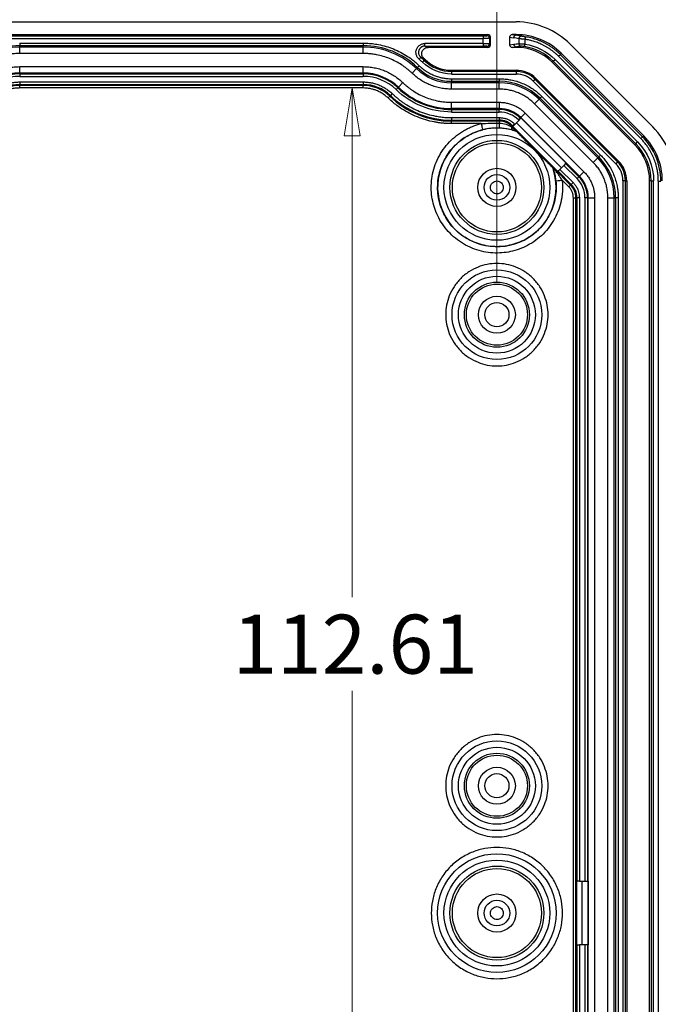
# Model space of a CAD drawing. Units: millimetres. Extents: x 5 to 292, y 5 to 205.
# Drawn here: x 54 to 74, y 41 to 72 of the extents above; entities that cross this region are included whole.
import ezdxf

# ---------------------------------------------------------------- set-up
doc = ezdxf.new("R2010")
doc.units = ezdxf.units.MM
doc.styles.add('SLDTEXTSTYLE0', font='TXT', dxfattribs={"width": 0.75})
doc.dimstyles.new('SLDDIMSTYLE1', dxfattribs={"dimtxt": 1.852083, "dimasz": 1.5, "dimexe": 0, "dimexo": 0.0625, "dimgap": 0.463021, "dimtad": 0, "dimtih": 1, "dimtoh": 1, "dimlfac": 2.5, "dimrnd": 1e-09, "dimzin": 12, "dimdsep": 46, "dimtxsty": 'SLDTEXTSTYLE0', "dimblk1": 'CLOSED', "dimblk2": 'CLOSED', "dimsah": 1, "dimcen": 0.09, "dimadec": 0, "dimazin": 3, "dimtfac": 1, "dimtofl": 0, "dimtmove": 0, "dimatfit": 3, "dimldrblk": 'CLOSED', "dimfxl": 0, "dimfrac": 2, "dimtolj": 1, "dimtzin": 12, "dimarcsym": 0})

# ---------------------------------------------------------------- blocks, each defined once
blk = doc.blocks.new('_Closed')
at = {"color": 0, "linetype": 'ByBlock', "lineweight": -2}
for p, q in [((-1, 0.166667), (0, 0)), ((-1, 0.166667), (-1, -0.166667)), ((0, 0), (-1, -0.166667)), ((0, 0), (-1, 0))]:
    blk.add_line(p, q, dxfattribs=at)
blk = doc.blocks.new('_D_28')
at = {"color": 7, "linetype": 'Continuous', "lineweight": 18}
for p, q in [((64.615, 69.722), (64.615, 53.728)), ((64.615, 24.676), (64.615, 50.785))]:
    blk.add_line(p, q, dxfattribs=at)
at = {"color": 7, "linetype": 'Continuous', "lineweight": 18, "xscale": 1.5, "yscale": 1.5}
for p, rotation in [((64.615, 69.722, 0.195), 90.00000000000041), ((64.615, 24.676, 0.195), 270.0000000000004)]:
    blk.add_blockref('_Closed', p, dxfattribs=dict(at, rotation=rotation))
at = {"color": 7, "linetype": 'Continuous', "lineweight": 18, "insert": (60.853, 53.173), "char_height": 1.8521, "attachment_point": 1, "style": 'SLDTEXTSTYLE0'}
blk.add_mtext('112.61', dxfattribs=at)
blk = doc.blocks.new('_D_30')
at = {"color": 7, "linetype": 'Continuous', "lineweight": 18}
for p, q in [((49.965, 63.599), (49.965, 75.302)), ((69.165, 63.599), (69.165, 75.302)), ((69.165, 74.302), (49.965, 74.302))]:
    blk.add_line(p, q, dxfattribs=at)
at = {"color": 7, "linetype": 'Continuous', "lineweight": 18, "xscale": 1.5, "yscale": 1.5, "rotation": 180.0000000000004}
blk.add_blockref('_Closed', (49.965, 74.302, 0.195), dxfattribs=at)
at = {"color": 7, "linetype": 'Continuous', "lineweight": 18, "xscale": 1.5, "yscale": 1.5}
blk.add_blockref('_Closed', (69.165, 74.302, 0.195), dxfattribs=at)
at = {"color": 7, "linetype": 'Continuous', "lineweight": 18, "insert": (58.197, 76.69), "char_height": 1.8521, "attachment_point": 1, "style": 'SLDTEXTSTYLE0'}
blk.add_mtext('48', dxfattribs=at)

msp = doc.modelspace()

# ---------------------------------------------------------------- linework, layer by layer
at = {"color": 7, "linetype": 'Continuous', "lineweight": 25}
for p, q in [((49.3595, 71.7988), (69.7713, 71.7988)), ((50.2453, 71.3988), (68.8854, 71.3988)), ((50.4004, 71.3596), (68.7303, 71.3596)), ((50.4004, 71.2796), (68.7303, 71.2796)), ((68.7303, 71.118), (68.7303, 71.2796)), ((68.8503, 71.3636), (68.8854, 71.3988)), ((68.9302, 71.2837), (68.9654, 71.3188)), ((68.9302, 71.2837), (68.9302, 71.1139)), ((68.9654, 71.0787), (68.9654, 71.3188)), ((69.5654, 71.3194), (69.5654, 71.0782)), ((69.5654, 71.3194), (69.6899, 71.3003)), ((69.6468, 71.3988), (69.7679, 71.3803)), ((69.7712, 71.3988), (69.6468, 71.3988)), ((69.7712, 71.3988), (69.7679, 71.3803)), ((69.8499, 71.2688), (69.8499, 71.1146)), ((70.0448, 71.2516), (70.0448, 71.1031)), ((54.1654, 71.1319), (64.9654, 71.1319)), ((54.1654, 71.1319), (54.1654, 71.052)), ((54.1654, 71.052), (64.9654, 71.052)), ((54.1654, 71.0055), (54.1654, 71.052)), ((64.9654, 71.0055), (54.1654, 71.0055)), ((54.1654, 70.8057), (54.1654, 71.0055)), ((64.9654, 71.1319), (64.9654, 71.052)), ((64.9654, 71.0055), (64.9654, 71.052)), ((64.9654, 70.8057), (64.9654, 71.0055)), ((68.7303, 71.118), (66.9021, 71.118)), ((66.9021, 71.038), (68.7303, 71.038)), ((68.8854, 70.9988), (67.0047, 70.9988)), ((68.8503, 71.034), (68.8854, 70.9988)), ((68.9654, 71.0787), (68.9302, 71.1139)), ((69.5654, 71.0782), (69.6933, 71.0978)), ((69.6468, 70.9988), (69.7713, 71.0178)), ((69.7713, 70.9988), (69.6468, 70.9988)), ((69.7713, 70.9988), (69.7713, 71.0178)), ((71.4683, 71.0959), (74.0624, 68.5017)), ((64.9654, 70.8057), (54.1654, 70.8057)), ((66.8813, 70.5866), (66.8258, 70.529)), ((66.8813, 70.5866), (66.9085, 70.6148)), ((70.9353, 70.5628), (70.9026, 70.5302)), ((70.9353, 70.5628), (70.9918, 70.6194)), ((70.9353, 70.5628), (73.5294, 67.9687)), ((73.586, 68.0253), (70.9918, 70.6194)), ((71.1021, 70.718), (73.6846, 68.1356)), ((71.1855, 70.813), (71.1587, 70.7745)), ((71.1587, 70.7745), (73.7411, 68.1921)), ((71.1855, 70.813), (73.7796, 68.219)), ((54.1654, 70.1921), (54.1654, 70.3919)), ((54.1654, 70.3919), (64.9654, 70.3919)), ((64.9654, 70.1921), (64.9654, 70.3919)), ((66.4969, 70.1877), (66.6356, 70.3317)), ((66.6678, 70.3651), (66.6356, 70.3317)), ((66.7233, 70.4227), (66.6678, 70.3651)), ((67.7413, 70.2396), (67.7413, 70.2788)), ((67.7413, 70.2788), (69.7713, 70.2788)), ((69.7713, 70.2396), (67.7413, 70.2396)), ((67.7413, 70.2396), (67.7413, 70.1596)), ((69.7713, 70.2788), (69.7713, 70.2396)), ((69.7713, 70.2396), (69.7713, 70.1596)), ((73.4968, 67.9361), (70.9026, 70.5302)), ((54.1654, 70.1921), (54.1654, 70.1666)), ((64.9654, 70.1921), (54.1654, 70.1921)), ((54.1654, 70.1666), (64.9654, 70.1666)), ((54.1654, 70.1666), (54.1654, 70.0866)), ((54.1654, 70.0866), (64.9654, 70.0866)), ((64.9654, 70.1921), (64.9654, 70.1666)), ((64.9654, 70.1666), (64.9654, 70.0866)), ((67.7413, 70.1596), (69.7713, 70.1596)), ((67.7413, 70.0119), (69.2411, 70.0119)), ((67.7413, 70.0119), (67.7413, 69.932)), ((67.7413, 69.932), (69.2411, 69.932)), ((67.7413, 69.8855), (67.7413, 69.932)), ((69.2411, 70.0119), (69.2411, 69.932)), ((69.2411, 69.8855), (69.2411, 69.932)), ((70.3658, 69.9933), (70.3093, 69.9368)), ((70.3093, 69.9368), (72.9034, 67.3427)), ((70.3658, 69.9933), (70.3935, 70.0211)), ((72.9599, 67.3992), (70.3658, 69.9933)), ((70.3935, 70.0211), (72.9876, 67.4269)), ((54.1654, 69.911), (64.9654, 69.911)), ((54.1654, 69.911), (54.1654, 69.831)), ((54.1654, 69.831), (64.9654, 69.831)), ((54.1654, 69.8015), (54.1654, 69.831)), ((64.9654, 69.8015), (54.1654, 69.8015)), ((54.1654, 69.7215), (54.1654, 69.8015)), ((64.9654, 69.7215), (54.1654, 69.7215)), ((64.9654, 69.911), (64.9654, 69.831)), ((64.9654, 69.8015), (64.9654, 69.831)), ((64.9654, 69.7215), (64.9654, 69.8015)), ((66.0534, 69.7276), (65.9979, 69.67)), ((66.0534, 69.7276), (66.0711, 69.7459)), ((66.0711, 69.7459), (66.2098, 69.8899)), ((69.2411, 69.8855), (67.7413, 69.8855)), ((67.7413, 69.6857), (67.7413, 69.8855)), ((69.2411, 69.6857), (67.7413, 69.6857)), ((69.2411, 69.6857), (69.2411, 69.8855)), ((65.7445, 69.4072), (65.8, 69.4647)), ((65.8205, 69.486), (65.8, 69.4647)), ((65.876, 69.5436), (65.8205, 69.486)), ((70.349, 69.2267), (70.4904, 69.3681)), ((70.4904, 69.3681), (70.5232, 69.4009)), ((72.3347, 67.5238), (70.4904, 69.3681)), ((70.5797, 69.4574), (70.5232, 69.4009)), ((70.5232, 69.4009), (72.3675, 67.5566)), ((70.5797, 69.4574), (72.424, 67.6131)), ((67.7413, 69.0721), (67.7413, 69.2719)), ((67.7413, 69.2719), (69.2411, 69.2719)), ((67.7413, 69.0721), (67.7413, 69.0466)), ((69.2411, 69.0721), (67.7413, 69.0721)), ((67.7413, 69.0466), (69.2411, 69.0466)), ((67.7413, 69.0466), (67.7413, 68.9666)), ((69.2411, 69.2719), (69.2411, 69.0721)), ((69.2411, 69.0466), (69.2411, 69.0721)), ((69.2411, 68.9666), (69.2411, 69.0466)), ((72.1933, 67.3824), (70.349, 69.2267)), ((67.7413, 68.9666), (69.2411, 68.9666)), ((67.7413, 68.791), (69.2411, 68.791)), ((67.7413, 68.791), (67.7413, 68.711)), ((67.7413, 68.711), (69.2411, 68.711)), ((67.7413, 68.6815), (67.7413, 68.711)), ((69.2411, 68.6815), (67.7413, 68.6815)), ((67.7413, 68.6015), (67.7413, 68.6815)), ((69.2411, 68.791), (69.2411, 68.711)), ((69.2411, 68.711), (69.2411, 68.6815)), ((69.2411, 68.6815), (69.2411, 68.6184)), ((69.7314, 68.5791), (69.8556, 68.7033)), ((69.8971, 68.7748), (69.8406, 68.7183)), ((69.8406, 68.7183), (69.8556, 68.7033)), ((69.8556, 68.7033), (69.9122, 68.7598)), ((69.9151, 68.7929), (69.8971, 68.7748)), ((69.8971, 68.7748), (69.9122, 68.7598)), ((69.9122, 68.7598), (69.9249, 68.7725)), ((69.9151, 68.7929), (70.0565, 68.9342)), ((71.7594, 66.9485), (69.9151, 68.7929)), ((69.9249, 68.7725), (71.3391, 67.3583)), ((70.0565, 68.9342), (71.9008, 67.0899)), ((68.6705, 68.6015), (67.7413, 68.6015)), ((69.6196, 68.4974), (69.639, 68.5167)), ((69.639, 68.5167), (69.6598, 68.5376)), ((69.7614, 68.3943), (69.639, 68.5167)), ((69.7164, 68.5941), (69.6598, 68.5376)), ((69.6598, 68.5376), (69.6749, 68.5225)), ((69.6749, 68.5225), (69.6669, 68.5145)), ((69.6669, 68.5145), (71.0811, 67.1003)), ((69.6749, 68.5225), (69.7314, 68.5791)), ((69.7164, 68.5941), (69.7314, 68.5791)), ((69.7836, 68.6312), (71.1978, 67.217)), ((69.7905, 68.3602), (69.787, 68.3546)), ((73.7411, 68.1921), (73.7796, 68.219)), ((73.5294, 67.9687), (73.4968, 67.9361)), ((73.5294, 67.9687), (73.586, 68.0253)), ((72.1933, 67.3824), (72.3347, 67.5238)), ((72.3347, 67.5238), (72.3675, 67.5566)), ((72.424, 67.6131), (72.3675, 67.5566)), ((70.9212, 67.2204), (70.9267, 67.2239)), ((71.4833, 66.6724), (70.9609, 67.1948)), ((71.2698, 67.289), (71.1456, 67.1648)), ((71.1456, 67.1648), (71.5607, 66.7498)), ((71.3264, 67.3456), (71.2698, 67.289)), ((71.2698, 67.289), (71.6849, 66.874)), ((71.3391, 67.3583), (71.3264, 67.3456)), ((71.3264, 67.3456), (71.7414, 66.9305)), ((72.9599, 67.3992), (72.9034, 67.3427)), ((72.9876, 67.4269), (72.9599, 67.3992)), ((71.0891, 67.1083), (71.5042, 66.6933)), ((71.4267, 66.6158), (71.2157, 66.8269)), ((71.7414, 66.9305), (71.6849, 66.874)), ((71.7594, 66.9485), (71.7414, 66.9305)), ((71.7594, 66.9485), (71.9008, 67.0899)), ((71.4833, 66.6724), (71.4267, 66.6158)), ((71.5042, 66.6933), (71.4833, 66.6724)), ((71.5607, 66.7498), (71.5042, 66.6933)), ((73.1262, 66.8047), (73.1262, 27.5929)), ((73.2062, 66.8047), (73.1262, 66.8047)), ((73.2062, 27.5929), (73.2062, 66.8047)), ((73.2062, 66.8047), (73.2454, 66.8047)), ((73.2454, 66.8047), (73.2454, 27.5929)), ((73.9654, 27.5929), (73.9654, 66.8047)), ((74.0116, 66.8047), (73.9654, 66.8047)), ((74.0116, 66.8047), (74.0116, 27.5929)), ((74.0116, 66.8047), (74.0915, 66.8047)), ((74.0915, 27.5929), (74.0915, 66.8047)), ((74.2392, 66.7964), (74.2392, 27.6012)), ((71.5681, 66.2745), (71.6481, 66.2745)), ((71.5681, 28.1231), (71.5681, 66.2745)), ((71.6481, 28.1231), (71.6481, 66.2745)), ((71.6481, 66.2745), (71.6776, 66.2745)), ((71.6776, 66.2745), (71.6776, 44.7988)), ((71.7576, 66.2745), (71.6776, 66.2745)), ((71.7576, 66.2745), (71.7576, 44.7988)), ((71.9332, 66.2745), (71.9332, 44.7988)), ((72.0132, 66.2745), (71.9332, 66.2745)), ((72.0132, 66.2745), (72.0132, 44.7988)), ((72.0386, 66.2745), (72.0132, 66.2745)), ((72.0386, 28.1231), (72.0386, 66.2745)), ((72.0386, 66.2745), (72.2385, 66.2745)), ((72.2385, 66.2745), (72.2385, 28.1231)), ((72.6523, 66.2745), (72.8521, 66.2745)), ((72.6523, 28.1231), (72.6523, 66.2745)), ((72.8521, 28.1231), (72.8521, 66.2745)), ((72.8521, 66.2745), (72.8986, 66.2745)), ((72.8986, 66.2745), (72.8986, 28.1231)), ((72.9785, 66.2745), (72.8986, 66.2745)), ((72.9785, 66.2745), (72.9785, 28.1231)), ((71.6663, 44.7988), (71.6663, 42.7988)), ((71.7576, 44.7988), (71.9332, 44.7988)), ((71.8313, 44.7988), (71.8313, 42.7988)), ((71.9332, 44.7988), (72.0132, 44.7988)), ((72.0132, 44.7988), (72.0312, 44.7988)), ((72.0312, 44.7988), (72.0312, 42.7988)), ((71.6776, 42.7988), (71.6776, 28.1231)), ((71.7576, 42.7988), (71.7576, 28.1231)), ((71.9332, 42.7988), (71.7576, 42.7988)), ((71.9332, 42.7988), (71.9332, 28.1231)), ((72.0132, 42.7988), (71.9332, 42.7988)), ((72.0132, 42.7988), (72.0132, 28.1231)), ((72.0312, 42.7988), (72.0132, 42.7988))]:
    msp.add_line(p, q, dxfattribs=at)
for centre, radius in [((69.1654, 66.5988), 1.6627), ((69.1654, 66.5988), 1.4771), ((69.1654, 66.5988), 1.4), ((69.1654, 66.5988), 0.6), ((69.1654, 66.5988), 0.4026), ((69.1654, 62.5988), 1.4091), ((69.1654, 62.5988), 1.4086), ((69.1654, 62.5988), 1.2088), ((69.1654, 62.5988), 1.0231), ((69.1654, 62.5988), 0.96), ((69.1654, 62.5988), 0.58), ((69.1654, 62.5988), 0.38), ((69.1654, 47.7988), 1.4091), ((69.1654, 47.7988), 1.4086), ((69.1654, 47.7988), 1.2088), ((69.1654, 47.7988), 1.0231), ((69.1654, 47.7988), 0.96), ((69.1654, 47.7988), 0.58), ((69.1654, 47.7988), 0.38), ((69.1654, 43.7988), 1.8631), ((69.1654, 43.7988), 1.8626), ((69.1654, 43.7988), 1.6627), ((69.1654, 43.7988), 1.4771), ((69.1654, 43.7988), 1.4), ((69.1654, 43.7988), 0.6), ((69.1654, 43.7988), 0.4026)]:
    msp.add_circle(centre, radius, dxfattribs=at)
for centre, radius, start, end in [((69.7713, 69.3988), 2.4, 45, 90), ((54.1654, 68.5988), 2.4532, 90, 133.94552), ((54.1654, 68.5988), 2.4067, 90, 133.94552), ((64.9654, 68.5988), 2.4532, 46.05448, 90), ((64.9654, 68.5988), 2.4067, 46.05448, 90), ((69.7713, 69.3988), 1.6, 45, 90), ((69.7713, 69.3988), 1.6462, 45, 80.88142), ((64.9654, 68.5988), 2.7608, 46.05448, 49.14431), ((64.9654, 68.5988), 2.8, 46.05448, 47.1725), ((67.7413, 71.4788), 1.2392, 226.05448, 270), ((67.7413, 71.4788), 1.2, 226.05448, 270), ((67.7413, 71.4788), 1.5933, 226.05448, 270), ((67.7413, 71.4788), 1.5468, 226.05448, 270), ((69.7713, 69.3988), 0.88, 45, 90), ((69.7713, 69.3988), 0.8408, 45, 90), ((54.1654, 68.5988), 1.5933, 90, 133.94552), ((54.1654, 68.5988), 1.5678, 90, 133.94552), ((64.9654, 68.5988), 1.5933, 46.05448, 90), ((64.9654, 68.5988), 1.5678, 46.05448, 90), ((69.2411, 68.1188), 1.8132, 45, 90), ((54.1654, 68.5988), 1.2322, 90, 133.94552), ((54.1654, 68.5988), 1.2027, 90, 133.94552), ((64.9654, 68.5988), 1.2322, 46.05448, 90), ((64.9654, 68.5988), 1.2027, 46.05448, 90), ((67.7413, 71.4788), 2.4322, 226.05448, 270), ((67.7413, 71.4788), 2.4067, 226.05448, 270), ((69.2411, 68.1188), 1.7667, 45, 90), ((67.7413, 71.4788), 2.7973, 226.05448, 270), ((67.7413, 71.4788), 2.7678, 226.05448, 270), ((69.2411, 68.1188), 0.9533, 45, 90), ((69.2411, 68.1188), 0.9278, 45, 90), ((69.2411, 68.1188), 0.5922, 45, 90), ((69.2411, 68.1188), 0.5627, 45, 90), ((69.1654, 66.5988), 1.8626, 70.50496, 19.49504), ((72.3654, 66.8047), 2.4, 0, 45), ((72.3654, 66.8047), 1.6, 0, 45), ((72.3654, 66.8047), 1.6462, 0, 45), ((71.0854, 66.2745), 1.7667, 0, 45), ((71.0854, 66.2745), 1.8132, 0, 45), ((72.3654, 66.8047), 0.8408, 0, 45), ((72.3654, 66.8047), 0.88, 0, 45), ((71.0854, 66.2745), 0.9278, 0, 45), ((71.0854, 66.2745), 0.9533, 0, 45), ((71.0854, 66.2745), 0.5627, 0, 45), ((71.0854, 66.2745), 0.5922, 0, 45)]:
    msp.add_arc(centre, radius, start, end, dxfattribs=at)
for centre, major_axis, ratio, start_param, end_param in [((68.8853, 71.3187), (0.0566, 0.0566), 0.9987828, 5.4983961, 7.0679745), ((69.6475, 71.3187), (-0.0812, 0.0124), 0.9742941, 4.8679316, 6.4309514), ((69.771, 69.3982), (0.7656, 1.8484), 0.999869, 5.8905325, 6.6758381), ((68.8853, 71.0788), (-0.0566, 0.0566), 0.9987828, 2.3568035, 3.9263818), ((69.6475, 71.0788), (0.0812, 0.0124), 0.9742941, 2.9938266, 4.5568463), ((72.3648, 66.8044), (1.8484, 0.7656), 0.999869, 5.8905325, 6.6758381)]:
    msp.add_ellipse(centre, major_axis=major_axis, ratio=ratio, start_param=start_param, end_param=end_param, dxfattribs=at)
for points, knots in [([(68.7303, 71.3596), (68.7381, 71.3596), (68.7535, 71.3596), (68.7756, 71.3599), (68.796, 71.3602), (68.8142, 71.3607), (68.8298, 71.3614), (68.841, 71.3621), (68.8484, 71.3629), (68.8496, 71.3634), (68.8503, 71.3636)], [0, 0, 0, 0, 0.1268447, 0.249281, 0.3721321, 0.5001743, 0.62838, 0.7595876, 0.8790682, 1, 1, 1, 1]), ([(68.7303, 71.3596), (68.7303, 71.3589), (68.7303, 71.3499), (68.7303, 71.3205), (68.7303, 71.3001), (68.7303, 71.2796)], [0, 0, 0, 0, 0.5, 0.5, 1, 1, 1, 1]), ([(68.9302, 71.2837), (68.9295, 71.2835), (68.928, 71.2831), (68.9207, 71.2825), (68.9103, 71.282), (68.897, 71.2816), (68.8814, 71.2812), (68.8641, 71.2808), (68.8455, 71.2805), (68.8262, 71.2802), (68.8065, 71.28), (68.7868, 71.2798), (68.7675, 71.2797), (68.7487, 71.2797), (68.7364, 71.2796), (68.7303, 71.2796)], [0, 0, 0, 0, 0.0951912, 0.187339, 0.2764428, 0.3625023, 0.4455173, 0.5254872, 0.602412, 0.6762913, 0.7471249, 0.8149127, 0.8796545, 0.9413502, 1, 1, 1, 1]), ([(68.9302, 71.2837), (68.9302, 71.3046), (68.9216, 71.3254), (68.892, 71.355), (68.8712, 71.3636), (68.8503, 71.3636)], [0, 0, 0, 0, 0.5, 0.5, 1, 1, 1, 1]), ([(69.7679, 71.3803), (69.7476, 71.3801), (69.7274, 71.3714), (69.6986, 71.3419), (69.6901, 71.3212), (69.6899, 71.3003)], [0, 0, 0, 0, 0.5, 0.5, 1, 1, 1, 1]), ([(69.8499, 71.2688), (69.8233, 71.2749), (69.77, 71.2872), (69.7167, 71.296), (69.6899, 71.3003)], [0, 0, 0, 0, 0.4987203, 1, 1, 1, 1]), ([(69.9348, 71.3484), (69.908, 71.3545), (69.8524, 71.367), (69.7968, 71.3757), (69.7679, 71.3803)], [0, 0, 0, 0, 0.4816231, 1, 1, 1, 1]), ([(70.0448, 71.2516), (70.0351, 71.2524), (70.0159, 71.2541), (69.9879, 71.2565), (69.9615, 71.2587), (69.9372, 71.2607), (69.9152, 71.2625), (69.8961, 71.2641), (69.8798, 71.2656), (69.8666, 71.2668), (69.8563, 71.2679), (69.852, 71.2685), (69.8499, 71.2688)], [0, 0, 0, 0, 0.1082089, 0.214586, 0.3191339, 0.4218552, 0.5227529, 0.62183, 0.7190898, 0.8145355, 0.908171, 1, 1, 1, 1]), ([(70.0567, 71.3306), (70.0496, 71.3317), (70.0357, 71.3338), (70.0153, 71.3367), (69.9962, 71.3393), (69.9731, 71.3425), (69.9481, 71.3459), (69.9392, 71.3476), (69.9348, 71.3484)], [0, 0, 0, 0, 0.1292917, 0.2546597, 0.3795276, 0.5073583, 0.7555718, 1, 1, 1, 1]), ([(71.1021, 70.718), (71.0816, 70.7379), (71.0407, 70.7778), (70.976, 70.8339), (70.9089, 70.8872), (70.8394, 70.9374), (70.7674, 70.9845), (70.6929, 71.0285), (70.5971, 71.0795), (70.479, 71.1337), (70.3373, 71.1852), (70.1927, 71.2258), (70.0941, 71.243), (70.0448, 71.2516)], [0, 0, 0, 0, 0.0712753, 0.1423552, 0.213389, 0.2845266, 0.355917, 0.427708, 0.5000444, 0.6261819, 0.7510235, 0.875362, 1, 1, 1, 1]), ([(71.1587, 70.7745), (71.1371, 70.7955), (71.094, 70.8375), (71.0258, 70.8966), (70.9552, 70.9527), (70.8822, 71.0054), (70.8069, 71.0547), (70.7296, 71.1005), (70.6504, 71.1426), (70.5694, 71.1811), (70.4869, 71.2158), (70.4029, 71.2467), (70.3178, 71.2737), (70.2316, 71.2968), (70.1446, 71.3162), (70.086, 71.3258), (70.0567, 71.3306)], [0, 0, 0, 0, 0.0719584, 0.1438354, 0.2156308, 0.2873448, 0.3589773, 0.4305282, 0.5019977, 0.5733855, 0.6446919, 0.7159167, 0.7870599, 0.8581215, 0.9291016, 1, 1, 1, 1]), ([(64.9654, 71.1319), (64.9975, 71.1316), (65.0617, 71.1309), (65.1577, 71.1252), (65.2535, 71.1161), (65.3489, 71.1033), (65.4926, 71.0785), (65.6829, 71.0324), (65.9146, 70.9516), (66.1375, 70.8489), (66.3251, 70.7394), (66.4798, 70.6314), (66.6058, 70.5319), (66.6841, 70.4591), (66.7233, 70.4227)], [0, 0, 0, 0, 0.0496, 0.0991012, 0.1485751, 0.1980936, 0.2477283, 0.3738162, 0.5000129, 0.6261009, 0.7522976, 0.8348965, 0.9173531, 1, 1, 1, 1]), ([(66.7191, 70.6265), (66.7122, 70.6328), (66.6984, 70.6455), (66.6801, 70.6672), (66.6613, 70.6944), (66.6437, 70.728), (66.6252, 70.7816), (66.6181, 70.8531), (66.6356, 70.9372), (66.6768, 71.0128), (66.7295, 71.0616), (66.7786, 71.0905), (66.8182, 71.106), (66.8598, 71.1161), (66.888, 71.1173), (66.9021, 71.118)], [0, 0, 0, 0, 0.0413423, 0.0828446, 0.1249312, 0.1875931, 0.2500852, 0.3748384, 0.4998716, 0.6242967, 0.7498352, 0.8121682, 0.8751079, 0.93773, 1, 1, 1, 1]), ([(66.9021, 71.038), (66.8929, 71.0376), (66.8747, 71.0369), (66.8483, 71.0312), (66.8235, 71.0227), (66.8007, 71.0114), (66.7801, 70.9978), (66.7619, 70.9822), (66.7462, 70.965), (66.7329, 70.9468), (66.7221, 70.9278), (66.7106, 70.9016), (66.7015, 70.8659), (66.7006, 70.8197), (66.711, 70.7719), (66.7336, 70.7249), (66.7586, 70.6998), (66.7714, 70.6869)], [0, 0, 0, 0, 0.0568849, 0.1122633, 0.1661227, 0.2184259, 0.2691591, 0.3183614, 0.3660957, 0.4123713, 0.457167, 0.5004607, 0.5888855, 0.6829885, 0.7829136, 0.8885123, 1, 1, 1, 1]), ([(66.8688, 70.6523), (66.8393, 70.6797), (66.8186, 70.7155), (66.8008, 70.7933), (66.8036, 70.8351), (66.8329, 70.909), (66.859, 70.942), (66.925, 70.9865), (66.9644, 70.9988), (67.0047, 70.9988)], [0, 0, 0, 0, 0.25, 0.25, 0.5, 0.5, 0.75, 0.75, 1, 1, 1, 1]), ([(66.9021, 71.038), (66.9021, 71.0387), (66.9021, 71.0477), (66.9021, 71.0771), (66.9021, 71.0975), (66.9021, 71.118)], [0, 0, 0, 0, 0.5, 0.5, 1, 1, 1, 1]), ([(68.7303, 71.118), (68.7303, 71.0975), (68.7303, 71.0771), (68.7303, 71.0477), (68.7303, 71.0387), (68.7303, 71.038)], [0, 0, 0, 0, 0.5, 0.5, 1, 1, 1, 1]), ([(68.7303, 71.118), (68.7391, 71.1179), (68.7573, 71.1179), (68.7851, 71.1178), (68.8136, 71.1175), (68.8418, 71.1172), (68.8687, 71.1167), (68.8927, 71.1162), (68.9122, 71.1155), (68.9263, 71.1148), (68.9289, 71.1142), (68.9302, 71.1139)], [0, 0, 0, 0, 0.0857195, 0.1777909, 0.2762129, 0.3809839, 0.492102, 0.6095651, 0.7333709, 0.8635168, 1, 1, 1, 1]), ([(68.8503, 71.034), (68.8712, 71.034), (68.892, 71.0426), (68.9216, 71.0722), (68.9302, 71.093), (68.9302, 71.1139)], [0, 0, 0, 0, 0.5, 0.5, 1, 1, 1, 1]), ([(69.6933, 71.0978), (69.7193, 71.1014), (69.7715, 71.1088), (69.8237, 71.1126), (69.8499, 71.1146)], [0, 0, 0, 0, 0.49883095, 1, 1, 1, 1]), ([(69.6933, 71.0978), (69.6934, 71.0769), (69.7019, 71.0562), (69.7308, 71.0267), (69.751, 71.018), (69.7713, 71.0178)], [0, 0, 0, 0, 0.5, 0.5, 1, 1, 1, 1]), ([(69.7713, 71.0178), (69.7953, 71.0214), (69.8451, 71.0288), (69.8949, 71.0329), (69.9206, 71.0349)], [0, 0, 0, 0, 0.4840269, 1, 1, 1, 1]), ([(69.8499, 71.1146), (69.8523, 71.1146), (69.8571, 71.1147), (69.8688, 71.1145), (69.8835, 71.1141), (69.9012, 71.1133), (69.9213, 71.1123), (69.9436, 71.111), (69.9675, 71.1095), (69.9927, 71.1077), (70.0186, 71.1056), (70.0361, 71.1039), (70.0448, 71.1031)], [0, 0, 0, 0, 0.1025204, 0.2044525, 0.3058065, 0.4065931, 0.5068226, 0.606506, 0.7056542, 0.8042784, 0.9023898, 1, 1, 1, 1]), ([(70.0322, 71.0242), (70.0323, 71.0249), (70.0337, 71.0335), (70.0384, 71.063), (70.0415, 71.0827), (70.0448, 71.1031)], [0, 0, 0, 0, 0.5, 0.5, 1, 1, 1, 1]), ([(54.1654, 70.8057), (54.1374, 70.8054), (54.0815, 70.8047), (53.9978, 70.7998), (53.9144, 70.7919), (53.8313, 70.7808), (53.7061, 70.7591), (53.5403, 70.7189), (53.3384, 70.6486), (53.1442, 70.5591), (52.9808, 70.4637), (52.846, 70.3696), (52.7363, 70.2829), (52.668, 70.2195), (52.6339, 70.1877)], [0, 0, 0, 0, 0.0495974, 0.0990973, 0.1485713, 0.198091, 0.2477282, 0.3738081, 0.5000129, 0.6260928, 0.7522976, 0.8348929, 0.9173495, 1, 1, 1, 1]), ([(66.4969, 70.1877), (66.4765, 70.2069), (66.4359, 70.2453), (66.3722, 70.2998), (66.3066, 70.352), (66.2391, 70.4017), (66.1339, 70.473), (65.9866, 70.5591), (65.7925, 70.6485), (65.5906, 70.7189), (65.4067, 70.7636), (65.2444, 70.7894), (65.1052, 70.8031), (65.012, 70.8048), (64.9654, 70.8057)], [0, 0, 0, 0, 0.0495974, 0.0990973, 0.1485713, 0.198091, 0.2477282, 0.3738081, 0.5000129, 0.6260928, 0.7522976, 0.8348929, 0.9173495, 1, 1, 1, 1]), ([(66.7191, 70.6265), (66.7326, 70.6422), (66.7457, 70.6572), (66.7652, 70.6798), (66.7709, 70.6864), (66.7714, 70.6869)], [0, 0, 0, 0, 0.5, 0.5, 1, 1, 1, 1]), ([(66.8688, 70.6523), (66.8527, 70.6582), (66.8208, 70.6697), (66.7877, 70.6813), (66.7714, 70.6869)], [0, 0, 0, 0, 0.50619703, 1, 1, 1, 1]), ([(71.1021, 70.718), (71.1166, 70.7324), (71.131, 70.7468), (71.1519, 70.7677), (71.1582, 70.774), (71.1587, 70.7745)], [0, 0, 0, 0, 0.5, 0.5, 1, 1, 1, 1]), ([(52.921, 69.8899), (52.9421, 69.9096), (52.984, 69.949), (53.0503, 70.0041), (53.1186, 70.0559), (53.1893, 70.1041), (53.2622, 70.1489), (53.3373, 70.1902), (53.4148, 70.2281), (53.5205, 70.2736), (53.6561, 70.3212), (53.823, 70.3619), (53.9932, 70.3873), (54.1078, 70.3904), (54.1654, 70.3919)], [0, 0, 0, 0, 0.0629994, 0.1255695, 0.1878534, 0.2499961, 0.3121438, 0.3744424, 0.4370368, 0.50007, 0.6256057, 0.7499961, 0.8744061, 1, 1, 1, 1]), ([(64.9654, 70.3919), (64.9943, 70.3915), (65.0518, 70.3908), (65.1378, 70.3844), (65.2229, 70.3743), (65.3073, 70.36), (65.3908, 70.3417), (65.4736, 70.3193), (65.5556, 70.2928), (65.6634, 70.2522), (65.794, 70.1924), (65.9424, 70.1058), (66.0826, 70.0061), (66.1672, 69.9287), (66.2098, 69.8899)], [0, 0, 0, 0, 0.0629994, 0.1255695, 0.1878534, 0.2499961, 0.3121438, 0.3744424, 0.4370368, 0.50007, 0.6256057, 0.7499961, 0.8744061, 1, 1, 1, 1]), ([(66.7233, 70.4227), (66.743, 70.4042), (66.7823, 70.3675), (66.8448, 70.3167), (66.9094, 70.2694), (66.9765, 70.2259), (67.0461, 70.1861), (67.118, 70.15), (67.2106, 70.1098), (67.3247, 70.0698), (67.4612, 70.0365), (67.6004, 70.0157), (67.6942, 70.0132), (67.7413, 70.0119)], [0, 0, 0, 0, 0.0719556, 0.1433785, 0.214483, 0.2854862, 0.3566063, 0.4280603, 0.5000623, 0.6255936, 0.7499836, 0.8743976, 1, 1, 1, 1]), ([(67.7413, 69.6857), (67.7124, 69.686), (67.6548, 69.6868), (67.5689, 69.6932), (67.4838, 69.7033), (67.3994, 69.7175), (67.3158, 69.7359), (67.2331, 69.7583), (67.1511, 69.7848), (67.0433, 69.8254), (66.9126, 69.8852), (66.7642, 69.9718), (66.6241, 70.0715), (66.5394, 70.1489), (66.4969, 70.1877)], [0, 0, 0, 0, 0.0629994, 0.1255695, 0.1878534, 0.2499961, 0.3121438, 0.3744424, 0.4370368, 0.50007, 0.6256057, 0.7499961, 0.8744061, 1, 1, 1, 1]), ([(69.2411, 70.0119), (69.2656, 70.0117), (69.3147, 70.0111), (69.3882, 70.0067), (69.4614, 69.9996), (69.5344, 69.9896), (69.6443, 69.9701), (69.7898, 69.934), (69.9667, 69.8707), (70.1365, 69.7903), (70.279, 69.7046), (70.3962, 69.6203), (70.4913, 69.5426), (70.5502, 69.4859), (70.5797, 69.4574)], [0, 0, 0, 0, 0.0495758, 0.0990504, 0.1484987, 0.1979958, 0.2476168, 0.3737441, 0.5000135, 0.6261408, 0.7524101, 0.8349668, 0.9173806, 1, 1, 1, 1]), ([(53.2548, 69.5436), (53.2724, 69.56), (53.3076, 69.5929), (53.3634, 69.6383), (53.4212, 69.6806), (53.4813, 69.7195), (53.5435, 69.7551), (53.6079, 69.7874), (53.6906, 69.8234), (53.7927, 69.8592), (53.9148, 69.889), (54.0393, 69.9076), (54.1232, 69.9098), (54.1654, 69.911)], [0, 0, 0, 0, 0.07195279, 0.14337381, 0.21447736, 0.28548059, 0.35660161, 0.42805742, 0.50006201, 0.62558921, 0.74997788, 0.8743933, 1, 1, 1, 1]), ([(54.1654, 69.7215), (54.1447, 69.7212), (54.1036, 69.7206), (54.0422, 69.7154), (53.9815, 69.7071), (53.9214, 69.6955), (53.8619, 69.6805), (53.8031, 69.6621), (53.7307, 69.6351), (53.6466, 69.5966), (53.5536, 69.5424), (53.4659, 69.4799), (53.4129, 69.4315), (53.3862, 69.4072)], [0, 0, 0, 0, 0.0719483, 0.1433663, 0.2144684, 0.2854716, 0.3565941, 0.4280528, 0.5000616, 0.6255823, 0.7499687, 0.8743864, 1, 1, 1, 1]), ([(64.9654, 69.911), (64.9895, 69.9106), (65.0376, 69.9099), (65.1094, 69.9038), (65.1804, 69.8941), (65.2506, 69.8805), (65.3201, 69.8629), (65.3888, 69.8415), (65.4734, 69.81), (65.5718, 69.7649), (65.6804, 69.7016), (65.7829, 69.6286), (65.8449, 69.572), (65.876, 69.5436)], [0, 0, 0, 0, 0.0719528, 0.1433738, 0.2144774, 0.2854806, 0.3566016, 0.4280574, 0.500062, 0.6255892, 0.7499779, 0.8743933, 1, 1, 1, 1]), ([(65.7445, 69.4072), (65.7295, 69.4213), (65.6994, 69.4494), (65.6516, 69.4883), (65.6021, 69.5244), (65.5507, 69.5577), (65.4975, 69.5882), (65.4424, 69.6158), (65.3716, 69.6466), (65.2843, 69.6773), (65.1798, 69.7027), (65.0732, 69.7186), (65.0015, 69.7206), (64.9654, 69.7215)], [0, 0, 0, 0, 0.0719483, 0.1433663, 0.2144684, 0.2854716, 0.3565941, 0.4280528, 0.5000616, 0.6255823, 0.7499687, 0.8743864, 1, 1, 1, 1]), ([(66.2098, 69.8899), (66.2301, 69.8707), (66.2708, 69.8323), (66.3345, 69.7778), (66.4, 69.7256), (66.4676, 69.6759), (66.5728, 69.6046), (66.7201, 69.5185), (66.9142, 69.4291), (67.1161, 69.3587), (67.3, 69.314), (67.4623, 69.2882), (67.6015, 69.2745), (67.6947, 69.2728), (67.7413, 69.2719)], [0, 0, 0, 0, 0.0495974, 0.0990973, 0.1485713, 0.198091, 0.2477282, 0.3738081, 0.5000129, 0.6260928, 0.7522976, 0.8348929, 0.9173495, 1, 1, 1, 1]), ([(70.349, 69.2267), (70.3305, 69.2448), (70.2936, 69.2807), (70.2351, 69.331), (70.1747, 69.3782), (70.1121, 69.4223), (70.0475, 69.4633), (69.9807, 69.501), (69.9117, 69.5356), (69.8175, 69.5773), (69.6965, 69.6209), (69.5474, 69.6582), (69.3952, 69.6814), (69.2926, 69.6842), (69.2411, 69.6857)], [0, 0, 0, 0, 0.0630227, 0.1255955, 0.1878682, 0.2499932, 0.3121237, 0.3744128, 0.4370127, 0.5000732, 0.6256335, 0.7499932, 0.8743748, 1, 1, 1, 1]), ([(67.7413, 68.6015), (67.7048, 68.6019), (67.6319, 68.6027), (67.5228, 68.6092), (67.4141, 68.6195), (67.3057, 68.634), (67.1424, 68.6622), (66.9263, 68.7146), (66.6631, 68.8064), (66.4099, 68.923), (66.1969, 69.0474), (66.0211, 69.1701), (65.878, 69.2831), (65.7891, 69.3658), (65.7445, 69.4072)], [0, 0, 0, 0, 0.0496021, 0.0991043, 0.1485783, 0.1980957, 0.2477283, 0.3738227, 0.500013, 0.6261074, 0.7522977, 0.8348994, 0.917356, 1, 1, 1, 1]), ([(65.876, 69.5436), (65.9008, 69.5202), (65.9503, 69.4735), (66.0279, 69.4071), (66.1077, 69.3435), (66.19, 69.283), (66.3181, 69.1961), (66.4975, 69.0913), (66.734, 68.9824), (66.9799, 68.8967), (67.2038, 68.8423), (67.4015, 68.8108), (67.5711, 68.7941), (67.6845, 68.792), (67.7413, 68.791)], [0, 0, 0, 0, 0.049601, 0.0991027, 0.1485766, 0.1980946, 0.2477283, 0.3738193, 0.500013, 0.626104, 0.7522977, 0.8348979, 0.9173545, 1, 1, 1, 1]), ([(69.2411, 69.2719), (69.2628, 69.2716), (69.3061, 69.2709), (69.3707, 69.2653), (69.4345, 69.2564), (69.4976, 69.2439), (69.5601, 69.2277), (69.6218, 69.208), (69.6977, 69.1789), (69.7858, 69.1375), (69.8828, 69.0793), (69.9741, 69.0122), (70.0289, 68.9603), (70.0565, 68.9342)], [0, 0, 0, 0, 0.0719769, 0.1433965, 0.2144835, 0.2854658, 0.3565722, 0.4280304, 0.5000647, 0.6256156, 0.7499734, 0.8743609, 1, 1, 1, 1]), ([(69.2411, 68.791), (69.2588, 68.7906), (69.294, 68.7898), (69.3464, 68.7834), (69.398, 68.7732), (69.4488, 68.7588), (69.5095, 68.7364), (69.5781, 68.7026), (69.6519, 68.6541), (69.6948, 68.6142), (69.7164, 68.5941)], [0, 0, 0, 0, 0.1005811, 0.2002591, 0.2996562, 0.3993994, 0.5001096, 0.6671341, 0.8327958, 1, 1, 1, 1]), ([(71.2157, 66.8269), (71.2188, 66.7958), (71.2249, 66.7337), (71.2287, 66.6403), (71.2285, 66.547), (71.224, 66.4538), (71.2153, 66.3607), (71.1928, 66.1996), (71.1392, 65.9734), (71.026, 65.6907), (70.8714, 65.4246), (70.6772, 65.1841), (70.4511, 64.9755), (70.2023, 64.8072), (69.9374, 64.6783), (69.5798, 64.563), (69.1019, 64.5103), (68.5187, 64.6087), (67.9677, 64.8812), (67.5216, 65.3039), (67.2276, 65.8171), (67.1119, 66.2837), (67.0964, 66.6591), (67.1258, 66.9523), (67.1977, 67.2439), (67.3152, 67.5282), (67.4738, 67.7936), (67.6699, 68.0306), (67.896, 68.2346), (68.1028, 68.3718), (68.2746, 68.4614), (68.4031, 68.5175), (68.5349, 68.5652), (68.6252, 68.5894), (68.6705, 68.6015)], [0, 0, 0, 0, 0.0099376, 0.0198356, 0.0297143, 0.0395942, 0.0494959, 0.0594395, 0.0912828, 0.1231486, 0.1559434, 0.1887605, 0.2210729, 0.2534071, 0.2839217, 0.3144587, 0.3725615, 0.4349002, 0.500003, 0.5651059, 0.6274446, 0.6855474, 0.716062, 0.746599, 0.7789113, 0.8112456, 0.8440404, 0.8768575, 0.9087008, 0.9405666, 0.9554554, 0.9702778, 0.985103, 1, 1, 1, 1]), ([(71.0171, 66.8048), (71.0367, 66.628), (71.0309, 66.4485), (70.9688, 66.0984), (70.9125, 65.9278), (70.7541, 65.6094), (70.6519, 65.4617), (70.41, 65.201), (70.2703, 65.0882), (69.9646, 64.9064), (69.7987, 64.8376), (69.4541, 64.7496), (69.2755, 64.7305), (68.9201, 64.7434), (68.7434, 64.7754), (68.4061, 64.8882), (68.2456, 64.9688), (67.9539, 65.1722), (67.8227, 65.2949), (67.6004, 65.5724), (67.5092, 65.7272), (67.3742, 66.0562), (67.3304, 66.2304), (67.2939, 66.5841), (67.3011, 66.7636), (67.3659, 67.1133), (67.4235, 67.2834), (67.5845, 67.6005), (67.6878, 67.7475), (67.9317, 68.0062), (68.0723, 68.118), (68.3794, 68.2973), (68.5459, 68.3648), (68.7185, 68.4075)], [0, 0, 0, 0, 0.0625, 0.0625, 0.125, 0.125, 0.1875, 0.1875, 0.25, 0.25, 0.3125, 0.3125, 0.375, 0.375, 0.4375, 0.4375, 0.5, 0.5, 0.5625, 0.5625, 0.625, 0.625, 0.6875, 0.6875, 0.75, 0.75, 0.8125, 0.8125, 0.875, 0.875, 0.9375, 0.9375, 1, 1, 1, 1]), ([(68.6705, 68.6015), (68.683, 68.5512), (68.6949, 68.5029), (68.7128, 68.4305), (68.718, 68.4093), (68.7185, 68.4075)], [0, 0, 0, 0, 0.5, 0.5, 1, 1, 1, 1]), ([(69.6196, 68.4974), (69.6471, 68.4778), (69.7083, 68.4334), (69.7613, 68.3936), (69.7614, 68.3943)], [0.592672485, 0.592672485, 0.592672485, 0.592672485, 0.624291418, 0.666449996, 0.666449996, 0.666449996, 0.666449996]), ([(69.6597, 68.3976), (69.6858, 68.3906), (69.7345, 68.3775), (69.7728, 68.3656), (69.7905, 68.3602)], [0, 0, 0, 0, 0.53731536, 1, 1, 1, 1]), ([(69.7614, 68.3943), (69.7631, 68.3925), (69.7671, 68.3883), (69.7752, 68.3796), (69.7842, 68.3696), (69.7899, 68.3623), (69.7903, 68.3608), (69.7905, 68.3601)], [0, 0, 0, 0, 0.0786834, 0.1814483, 0.4326404, 0.7253963, 1, 1, 1, 1]), ([(69.787, 68.3546), (69.7871, 68.3542), (69.7874, 68.3533), (69.7912, 68.3485), (69.7975, 68.3414), (69.8064, 68.3317), (69.8177, 68.3196), (69.8347, 68.3018), (69.8591, 68.2766), (69.9013, 68.2331), (69.9613, 68.1716), (70.037, 68.0956), (70.1163, 68.0159), (70.2202, 67.9119), (70.3493, 67.7827), (70.4785, 67.6536), (70.5825, 67.5497), (70.6622, 67.4704), (70.7382, 67.3947), (70.7989, 67.3355), (70.841, 67.2945), (70.868, 67.2685), (70.8902, 67.2472), (70.907, 67.2317), (70.9184, 67.2218), (70.9203, 67.2209), (70.9212, 67.2204)], [0, 0, 0, 0, 0.010339, 0.020912, 0.0320412, 0.0439979, 0.0569932, 0.0711825, 0.0965181, 0.1253885, 0.1827537, 0.2477559, 0.3107599, 0.3759181, 0.5000471, 0.6241761, 0.6893236, 0.7523383, 0.8173297, 0.8747057, 0.9015525, 0.9254804, 0.9474491, 0.966655, 0.9838189, 1, 1, 1, 1]), ([(73.7411, 68.1921), (73.7406, 68.1916), (73.7343, 68.1853), (73.7134, 68.1644), (73.699, 68.15), (73.6846, 68.1356)], [0, 0, 0, 0, 0.5, 0.5, 1, 1, 1, 1]), ([(74.2392, 66.7964), (74.239, 66.821), (74.2384, 66.8703), (74.2337, 66.9442), (74.2263, 67.0181), (74.2158, 67.092), (74.1958, 67.2018), (74.1591, 67.3464), (74.0961, 67.5215), (74.0168, 67.69), (73.9321, 67.8323), (73.8481, 67.9502), (73.7701, 68.0466), (73.713, 68.1059), (73.6846, 68.1356)], [0, 0, 0, 0, 0.04970917, 0.09948467, 0.14940754, 0.19955806, 0.25001548, 0.37473193, 0.50001441, 0.62515841, 0.75001334, 0.83386408, 0.91706885, 1, 1, 1, 1]), ([(74.3192, 66.7964), (74.3191, 67.0548), (74.2677, 67.313), (74.07, 67.7904), (73.9237, 68.0094), (73.7411, 68.1921)], [0, 0, 0, 0, 0.5, 0.5, 1, 1, 1, 1]), ([(72.424, 67.6131), (72.4412, 67.5956), (72.4755, 67.5605), (72.5243, 67.5054), (72.5711, 67.4486), (72.6156, 67.3899), (72.6796, 67.2985), (72.7569, 67.17), (72.8372, 67.0002), (72.9005, 66.8233), (72.9407, 66.6619), (72.9639, 66.5194), (72.9762, 66.3972), (72.9778, 66.3154), (72.9785, 66.2745)], [0, 0, 0, 0, 0.0495758, 0.0990504, 0.1484987, 0.1979958, 0.2476168, 0.3737441, 0.5000135, 0.6261408, 0.7524101, 0.8349668, 0.9173806, 1, 1, 1, 1]), ([(70.9266, 67.2238), (70.927, 67.2238), (70.9278, 67.2237), (70.9314, 67.2213), (70.9377, 67.2162), (70.9462, 67.2086), (70.9548, 67.2006), (70.959, 67.1965), (70.9609, 67.1948)], [0, 0, 0, 0, 0.1797294, 0.3738428, 0.5719487, 0.815553, 0.9200185, 1, 1, 1, 1]), ([(70.9267, 67.2239), (70.9286, 67.218), (70.9323, 67.2058), (70.9388, 67.1845), (70.9459, 67.1604), (70.9554, 67.1271), (70.9668, 67.084), (70.9809, 67.0251), (70.9948, 66.9574), (71.0077, 66.8816), (71.014, 66.8303), (71.0171, 66.8048)], [0, 0, 0, 0, 0.05796746, 0.11971965, 0.18570802, 0.25630183, 0.3792677, 0.50539413, 0.67275384, 0.83682823, 1, 1, 1, 1]), ([(71.2157, 66.8269), (71.206, 66.8422), (71.1829, 66.8786), (71.1448, 66.9362), (71.1066, 66.9925), (71.0684, 67.047), (71.035, 67.0938), (71.0062, 67.1329), (70.9875, 67.1581), (70.9759, 67.1738), (70.9678, 67.1849), (70.962, 67.1928), (70.9612, 67.1942), (70.9609, 67.1948)], [0, 0, 0, 0, 0.1180314, 0.2790941, 0.4478247, 0.5603123, 0.7136401, 0.8250425, 0.8808615, 0.9254203, 0.9591449, 0.9830471, 1, 1, 1, 1]), ([(71.0891, 67.1083), (71.0896, 67.1088), (71.0959, 67.1151), (71.1168, 67.136), (71.1312, 67.1504), (71.1456, 67.1648)], [0, 0, 0, 0, 0.5, 0.5, 1, 1, 1, 1]), ([(72.6523, 66.2745), (72.6519, 66.3003), (72.6512, 66.3519), (72.6454, 66.4287), (72.6361, 66.5049), (72.6231, 66.5803), (72.6063, 66.655), (72.5857, 66.7289), (72.5615, 66.8021), (72.5243, 66.8983), (72.4696, 67.0146), (72.3905, 67.1464), (72.2993, 67.2705), (72.2288, 67.345), (72.1933, 67.3824)], [0, 0, 0, 0, 0.0630227, 0.1255955, 0.1878682, 0.2499932, 0.3121237, 0.3744128, 0.4370127, 0.5000732, 0.6256335, 0.7499932, 0.8743748, 1, 1, 1, 1]), ([(71.0171, 66.8048), (71.019, 66.805), (71.0407, 66.8074), (71.1148, 66.8156), (71.1643, 66.8211), (71.2157, 66.8269)], [0, 0, 0, 0, 0.5, 0.5, 1, 1, 1, 1]), ([(71.9008, 67.0899), (71.9159, 67.0743), (71.946, 67.0432), (71.9877, 66.9936), (72.0266, 66.9422), (72.0623, 66.8886), (72.0951, 66.833), (72.1248, 66.7754), (72.1579, 66.7013), (72.1909, 66.6097), (72.2183, 66.4999), (72.2354, 66.3879), (72.2375, 66.3124), (72.2385, 66.2745)], [0, 0, 0, 0, 0.0719769, 0.1433965, 0.2144835, 0.2854658, 0.3565722, 0.4280304, 0.5000647, 0.6256156, 0.7499734, 0.8743609, 1, 1, 1, 1]), ([(69.3674, 66.5988), (69.3674, 66.6242), (69.3573, 66.677), (69.3123, 66.7457), (69.2436, 66.7907), (69.1654, 66.8056), (69.0872, 66.7907), (69.0185, 66.7457), (68.9735, 66.677), (68.9586, 66.5988), (68.9735, 66.5206), (69.0185, 66.4519), (69.0872, 66.4069), (69.1654, 66.392), (69.2436, 66.4069), (69.3123, 66.4519), (69.3573, 66.5206), (69.3674, 66.5734), (69.3674, 66.5988)], [0, 0, 0, 0, 0.0600271, 0.125, 0.1899729, 0.25, 0.3100271, 0.375, 0.4399729, 0.5, 0.5600271, 0.625, 0.6899729, 0.75, 0.8100271, 0.875, 0.9399729, 1, 1, 1, 1]), ([(71.5681, 66.2745), (71.5679, 66.2871), (71.5673, 66.3124), (71.5627, 66.3499), (71.5554, 66.387), (71.545, 66.4236), (71.5253, 66.4769), (71.4902, 66.5451), (71.4479, 66.5922), (71.4267, 66.6158)], [0, 0, 0, 0, 0.1002107, 0.1997274, 0.2991698, 0.399159, 0.500306, 0.7494241, 1, 1, 1, 1]), ([(71.5607, 66.7498), (71.5729, 66.737), (71.5973, 66.7115), (71.6298, 66.67), (71.6591, 66.6263), (71.6849, 66.5802), (71.7119, 66.5214), (71.7365, 66.449), (71.7543, 66.3625), (71.7565, 66.3039), (71.7576, 66.2745)], [0, 0, 0, 0, 0.1005811, 0.2002591, 0.2996562, 0.3993994, 0.5001096, 0.6671341, 0.8327958, 1, 1, 1, 1]), ([(74.2392, 66.7964), (74.2597, 66.7964), (74.2801, 66.7964), (74.3095, 66.7964), (74.3185, 66.7964), (74.3192, 66.7964)], [0, 0, 0, 0, 0.5, 0.5, 1, 1, 1, 1]), ([(70.7744, 62.5988), (70.7744, 62.4977), (70.7557, 62.2955), (70.6682, 61.9961), (70.5203, 61.7103), (70.3112, 61.453), (70.0539, 61.2439), (69.7682, 61.096), (69.4688, 61.0084), (69.1655, 60.9805), (68.8621, 61.0084), (68.5627, 61.096), (68.2768, 61.2439), (68.0196, 61.453), (67.8105, 61.7103), (67.6626, 61.996), (67.575, 62.2954), (67.5471, 62.5987), (67.575, 62.9021), (67.6626, 63.2015), (67.8105, 63.4873), (68.0196, 63.7446), (68.2768, 63.9537), (68.5626, 64.1016), (68.862, 64.1892), (69.1653, 64.2171), (69.4687, 64.1892), (69.7681, 64.1016), (70.0539, 63.9537), (70.3112, 63.7446), (70.5203, 63.4873), (70.6681, 63.2016), (70.7558, 62.9022), (70.7744, 62.6999), (70.7744, 62.5988)], [0, 0, 0, 0, 0.0299974, 0.0600053, 0.0921613, 0.1249998, 0.1578383, 0.1899944, 0.2199866, 0.2499998, 0.279992, 0.3100053, 0.3421613, 0.3749998, 0.4078383, 0.4399944, 0.4699866, 0.4999998, 0.529992, 0.5600053, 0.5921613, 0.6249998, 0.6578383, 0.6899944, 0.7199866, 0.7499998, 0.779992, 0.8100053, 0.8421613, 0.8749998, 0.9078383, 0.9399944, 0.969992, 1, 1, 1, 1]), ([(70.7744, 47.7988), (70.7744, 47.6977), (70.7557, 47.4955), (70.6682, 47.1961), (70.5203, 46.9103), (70.3112, 46.653), (70.0539, 46.4439), (69.7682, 46.296), (69.4688, 46.2084), (69.1655, 46.1805), (68.8621, 46.2084), (68.5627, 46.296), (68.2768, 46.4439), (68.0196, 46.653), (67.8105, 46.9103), (67.6626, 47.196), (67.575, 47.4954), (67.5471, 47.7987), (67.575, 48.1021), (67.6626, 48.4015), (67.8105, 48.6873), (68.0196, 48.9446), (68.2768, 49.1537), (68.5626, 49.3016), (68.862, 49.3892), (69.1653, 49.4171), (69.4687, 49.3892), (69.7681, 49.3016), (70.0539, 49.1537), (70.3112, 48.9446), (70.5203, 48.6873), (70.6681, 48.4016), (70.7558, 48.1022), (70.7744, 47.8999), (70.7744, 47.7988)], [0, 0, 0, 0, 0.0299974, 0.0600053, 0.0921613, 0.1249998, 0.1578383, 0.1899944, 0.2199866, 0.2499998, 0.279992, 0.3100053, 0.3421613, 0.3749998, 0.4078383, 0.4399944, 0.4699866, 0.4999998, 0.529992, 0.5600053, 0.5921613, 0.6249998, 0.6578383, 0.6899944, 0.7199866, 0.7499998, 0.779992, 0.8100053, 0.8421613, 0.8749998, 0.9078383, 0.9399944, 0.969992, 1, 1, 1, 1]), ([(71.2284, 43.7988), (71.2284, 43.6692), (71.2044, 43.4099), (71.0922, 43.026), (70.9026, 42.6596), (70.6345, 42.3297), (70.3046, 42.0617), (69.9349, 41.8701), (69.5504, 41.7596), (69.1654, 41.7243), (68.7804, 41.7596), (68.3959, 41.8701), (68.0262, 42.0617), (67.6963, 42.3297), (67.4283, 42.6596), (67.2367, 43.0293), (67.1262, 43.4138), (67.0909, 43.7988), (67.1262, 44.1838), (67.2367, 44.5683), (67.4283, 44.938), (67.6963, 45.2679), (68.0262, 45.5359), (68.3959, 45.7275), (68.7804, 45.838), (69.1654, 45.8733), (69.5504, 45.838), (69.9349, 45.7275), (70.3046, 45.5359), (70.6345, 45.2679), (70.9025, 44.938), (71.094, 44.5683), (71.2046, 44.1838), (71.2283, 43.9246), (71.2284, 43.7988)], [0, 0, 0, 0, 0.0299997, 0.0600074, 0.0921646, 0.1250043, 0.1578439, 0.1900011, 0.2208748, 0.2500037, 0.2791325, 0.3100062, 0.3421634, 0.3750031, 0.4078427, 0.4399999, 0.4708736, 0.5000024, 0.5291313, 0.560005, 0.5921622, 0.6250018, 0.6578415, 0.6899987, 0.7208724, 0.7500012, 0.7791301, 0.8100038, 0.842161, 0.8750006, 0.9078402, 0.9399975, 0.9708711, 1, 1, 1, 1]), ([(71.7576, 44.7988), (71.7371, 44.7988), (71.7167, 44.7988), (71.6873, 44.7988), (71.6783, 44.7988), (71.6776, 44.7988)], [0, 0, 0, 0, 0.5, 0.5, 1, 1, 1, 1]), ([(69.3674, 43.7988), (69.3674, 43.8242), (69.3573, 43.877), (69.3123, 43.9457), (69.2436, 43.9907), (69.1654, 44.0056), (69.0872, 43.9907), (69.0185, 43.9457), (68.9735, 43.877), (68.9586, 43.7988), (68.9735, 43.7206), (69.0185, 43.6519), (69.0872, 43.6069), (69.1654, 43.592), (69.2436, 43.6069), (69.3123, 43.6519), (69.3573, 43.7206), (69.3674, 43.7734), (69.3674, 43.7988)], [0, 0, 0, 0, 0.06002712, 0.125, 0.18997288, 0.25, 0.31002712, 0.375, 0.43997288, 0.5, 0.56002712, 0.625, 0.68997288, 0.75, 0.81002712, 0.875, 0.93997288, 1, 1, 1, 1]), ([(71.6776, 42.7988), (71.6783, 42.7988), (71.6873, 42.7988), (71.7167, 42.7988), (71.7371, 42.7988), (71.7576, 42.7988)], [0, 0, 0, 0, 0.5, 0.5, 1, 1, 1, 1])]:
    msp.add_open_spline(points, degree=3, knots=knots, dxfattribs=at)
for points in [[(69.9348, 71.3484), (69.9134, 71.3501), (69.8694, 71.3343), (69.8501, 71.2907), (69.8499, 71.2688)], [(70.0567, 71.3306), (70.0566, 71.3299), (70.0539, 71.3121), (70.0479, 71.2718), (70.0448, 71.2516)], [(66.9021, 71.038), (66.9372, 71.0249), (66.9714, 71.0119), (67.0047, 70.9988)], [(68.8503, 71.034), (68.8492, 71.035), (68.8223, 71.0371), (68.7611, 71.038), (68.7303, 71.038)], [(69.8499, 71.1146), (69.8499, 71.0949), (69.8649, 71.0557), (69.9015, 71.0368), (69.9206, 71.0349)], [(70.0322, 71.0242), (70.0068, 71.0283), (69.9557, 71.0344), (69.9263, 71.0353), (69.9206, 71.0349)], [(70.0448, 71.1031), (70.4035, 71.0456), (70.735, 70.8763), (70.9918, 70.6194)], [(66.8258, 70.529), (66.8084, 70.5456), (66.7734, 70.5788), (66.7372, 70.6106), (66.7191, 70.6265)], [(67.7413, 70.1596), (67.3998, 70.1596), (67.0717, 70.292), (66.8258, 70.529)], [(54.1654, 70.0866), (53.7803, 70.0866), (53.4102, 69.9373), (53.1329, 69.67)], [(65.9979, 69.67), (65.7206, 69.9373), (65.3505, 70.0866), (64.9654, 70.0866)], [(70.3093, 69.9368), (70.1666, 70.0795), (69.9731, 70.1596), (69.7713, 70.1596)], [(67.7413, 68.9666), (67.091, 68.9666), (66.4661, 69.2188), (65.9979, 69.67)], [(69.8406, 68.7183), (69.6816, 68.8773), (69.4659, 68.9666), (69.2411, 68.9666)], [(68.6705, 68.6015), (68.8564, 68.6147), (69.0493, 68.6204), (69.2411, 68.6184)], [(69.2338, 68.4609), (69.0605, 68.4673), (68.8864, 68.449), (68.7185, 68.4075)], [(69.2411, 68.6184), (69.2394, 68.5753), (69.2361, 68.4957), (69.2342, 68.4624), (69.2338, 68.4609)], [(69.6597, 68.3976), (69.5951, 68.4142), (69.4519, 68.4445), (69.3066, 68.4582), (69.2338, 68.4609)], [(69.2411, 68.6184), (69.3155, 68.6176), (69.4644, 68.5879), (69.576, 68.5259), (69.6196, 68.4974)], [(69.6196, 68.4974), (69.6201, 68.4708), (69.628, 68.4247), (69.6478, 68.4019), (69.6597, 68.3976)], [(73.586, 68.0253), (73.9097, 67.7015), (74.0915, 67.2625), (74.0915, 66.8047)], [(73.1262, 66.8047), (73.1262, 67.0065), (73.0461, 67.2), (72.9034, 67.3427)], [(71.9332, 66.2745), (71.9332, 66.4993), (71.8439, 66.715), (71.6849, 66.874)]]:
    msp.add_open_spline(points, degree=3, dxfattribs=at)

# ---------------------------------------------------------------- dimensions: what is measured, and where the dimension line sits
at = {"color": 7, "linetype": 'Continuous', "lineweight": 18}
dim = msp.add_linear_dim(base=(49.9654, 75.7736), p1=(69.1654, 62.5988), p2=(49.9654, 62.5988), dimstyle='SLDDIMSTYLE1', dxfattribs=at)
dim.commit()
dim.dimension.update_dxf_attribs({"geometry": '_D_30', "text_midpoint": (59.5654, 75.7736), "dimtype": 160})
dim = msp.add_linear_dim(base=(64.615, 24.6761), p1=(64.9654, 69.7215), p2=(64.9654, 24.6761), angle=90, dimstyle='SLDDIMSTYLE1', dxfattribs=at)
dim.commit()
dim.dimension.update_dxf_attribs({"geometry": '_D_28', "text_midpoint": (64.615, 52.2565), "dimtype": 160})

doc.saveas('drawing.dxf')
